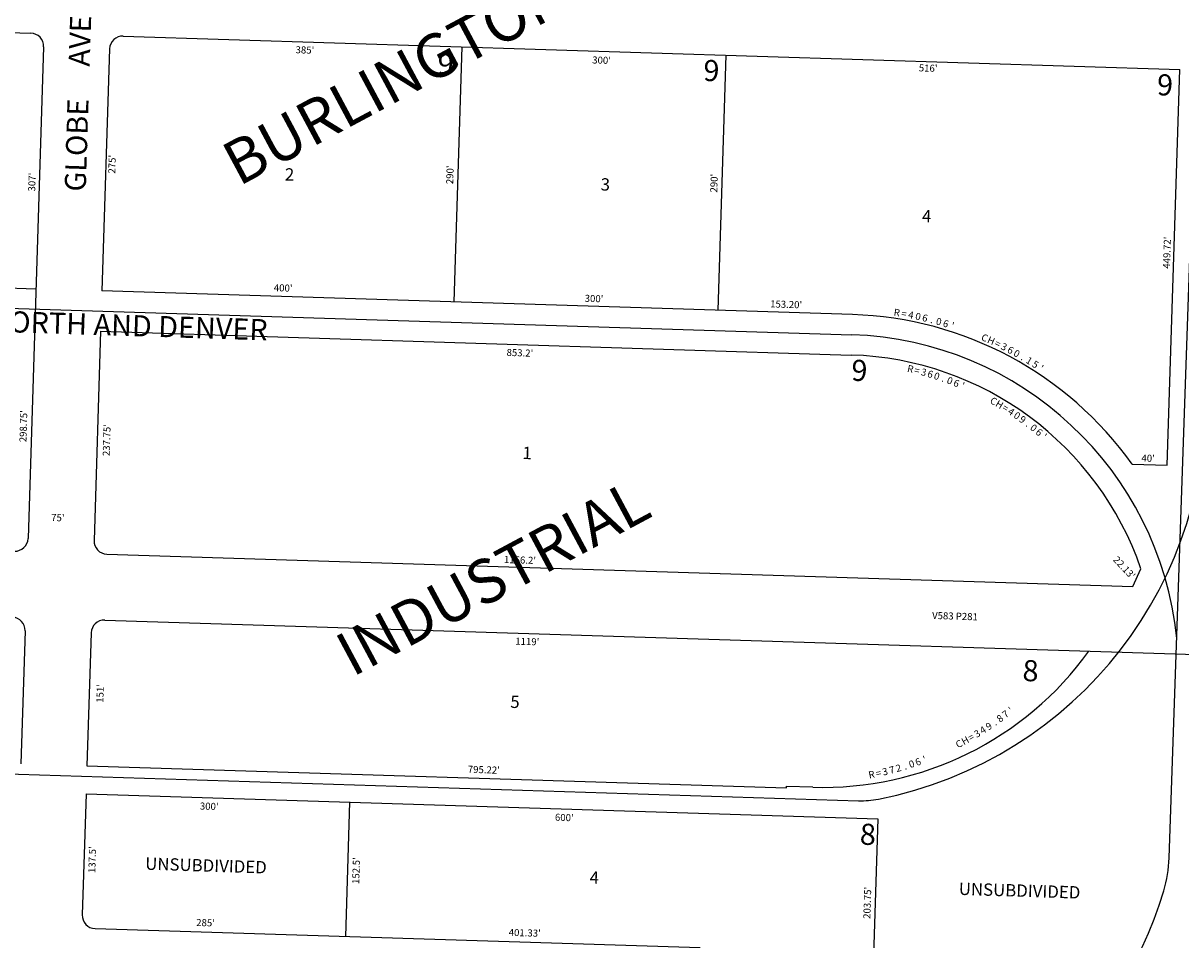
# Model space of a CAD drawing. Extents: x 952389 to 957823, y 7262403 to 7267862.
# Drawn here: x 954386 to 955701, y 7263406 to 7264447 of the extents above; entities that cross this region are included whole.
import ezdxf
from ezdxf.enums import TextEntityAlignment as Align

# ---------------------------------------------------------------- set-up
doc = ezdxf.new("R2010")
doc.units = 0
for name, color, linetype in [('10', 7, 'CONTINUOUS'), ('11', 7, 'CONTINUOUS'), ('13', 7, 'CONTINUOUS'), ('15', 7, 'CONTINUOUS'), ('19', 7, 'CONTINUOUS'), ('27', 7, 'CONTINUOUS'), ('28', 7, 'CONTINUOUS'), ('6', 7, 'CONTINUOUS'), ('7', 7, 'CONTINUOUS')]:
    doc.layers.add(name, color=color, linetype=linetype)
doc.styles.add('ROMANC', font='ROMANC', dxfattribs={"height": 0.2})
doc.styles.add('ROMANS', font='ROMANS', dxfattribs={"height": 0.2})
doc.styles.add('txt', font='TXT', dxfattribs={"height": 0.2})

msp = doc.modelspace()

# ---------------------------------------------------------------- linework, layer by layer
at = {"layer": '27', "color": 32, "linetype": 'CONTINUOUS'}
for p, q in [((955687.921, 7263498.484), (955753.564, 7265399.562)), ((953623.842, 7264146.609), (955327.502, 7264092.787)), ((953735.391, 7263614.071), (955335.147, 7263563.532))]:
    msp.add_line(p, q, dxfattribs=at)
for centre, radius, start, end in [((955315.405812, 7263709.917684), 383.06, 5.740781, 88.1905), ((955268.903083, 7264017.046121), 460.311719, 281.105442, 3.355614), ((955338.304585, 7263663.481465), 100, 268.1905, 281.105442), ((955538.010313, 7263503.659787), 150, 343.593647, 358.022419), ((955265.10295, 7263584.013674), 434.491082, 273.306006, 343.593647)]:
    msp.add_arc(centre, radius, start, end, dxfattribs=at)
at = {"layer": '6', "color": 7, "linetype": 'CONTINUOUS'}
for p, q in [((952552.774, 7264493.602), (954394.655, 7264435.413)), ((954409.174, 7264419.947), (954391.531, 7263861.476)), ((954499.603, 7264432.098), (955700.003, 7264394.174)), ((954484.137, 7264417.579), (954475.454, 7264142.716)), ((955685.802, 7263944.683), (955700.003, 7264394.174)), ((955328.228, 7264115.774), (954475.454, 7264142.716)), ((954474, 7264096.74), (954466.493, 7263859.107)), ((954474, 7264096.74), (955326.776, 7264069.799)), ((955645.823, 7263945.947), (955685.802, 7263944.683)), ((954481.012, 7263843.641), (955646.676, 7263806.816)), ((955646.676, 7263806.816), (955655.926, 7263826.919)), ((954478.644, 7263768.68), (956009.88, 7263720.303)), ((954388.215, 7263756.528), (954383.447, 7263605.603)), ((954463.178, 7263754.161), (954458.41, 7263603.235)), ((954458.41, 7263603.235), (955253.233, 7263578.125)), ((955253.233, 7263578.125), (955253.297, 7263580.124)), ((955253.297, 7263580.124), (955283.282, 7263579.177)), ((954457.399, 7263571.251), (954453.058, 7263433.82)), ((954457.399, 7263571.251), (955356.95, 7263542.833)), ((955356.95, 7263542.833), (955350.542, 7263339.97)), ((954467.576, 7263418.354), (955154.991, 7263396.637))]:
    msp.add_line(p, q, dxfattribs=at)
for centre, radius, start, end in [((954394.181629, 7264420.421005), 15, 358.1905, 88.1905), ((954499.12927, 7264417.105474), 15, 88.1905, 178.1905), ((955315.405812, 7263709.917684), 406.06, 35.539653, 88.1905), ((955315.405812, 7263709.917684), 360.06, 18.962589, 88.1905), ((954376.538269, 7263861.949632), 15, 268.1905, 358.1905), ((954481.48591, 7263858.634101), 15, 178.1905, 268.1905), ((954373.222738, 7263757.001991), 15, 358.1905, 88.1905), ((954478.170379, 7263753.68646), 15, 88.1905, 178.1905), ((955294.788785, 7263950.759585), 372.06, 268.1905, 324.281753), ((954468.050116, 7263433.346281), 15, 178.1905, 268.1905)]:
    msp.add_arc(centre, radius, start, end, dxfattribs=at)
at = {"layer": '7', "color": 7, "linetype": 'CONTINUOUS'}
for p, q in [((954884.411, 7264419.941), (954875.254, 7264130.085)), ((955184.262, 7264410.468), (955175.104, 7264120.613)), ((952528.624, 7264204.221), (954400.491, 7264145.085)), ((954752.435, 7263409.355), (954757.25, 7263561.778))]:
    msp.add_line(p, q, dxfattribs=at)

# ---------------------------------------------------------------- texts
at = {"layer": '10', "color": 134, "linetype": 'CONTINUOUS', "style": 'ROMANC'}
for s, p in [('9', (954856.419, 7264388.407)), ('9', (955158.496, 7264381.193)), ('9', (955673.878, 7264364.935)), ('9', (955326.63, 7264040.597)), ('8', (955521.056, 7263699.521)), ('8', (955336.253, 7263513.676))]:
    msp.add_text(s, height=24, rotation=358.1905, dxfattribs=at).set_placement(p)
at = {"layer": '10', "color": 134, "linetype": 'CONTINUOUS', "style": 'ROMANS'}
for s, p in [('2', (954683.513039, 7264282.067019)), ('3', (955042.347039, 7264270.730019)), ('4', (955407.463039, 7264234.592019)), ('1', (954953.512039, 7263965.707019)), ('5', (954939.664039, 7263683.023019)), ('UNSUBDIVIDED', (954524.901039, 7263499.177019)), ('4', (955029.824039, 7263483.361019)), ('UNSUBDIVIDED', (955449.247039, 7263470.610019))]:
    msp.add_text(s, height=13.999, rotation=358.1905, dxfattribs=at).set_placement(p, align=Align.TOP_LEFT)
at = {"layer": '11', "color": 7, "linetype": 'CONTINUOUS', "style": 'ROMANS'}
for s, rotation, p in [("385'", 358.1905, (954695.342, 7264412.633)), ("300'", 358.1905, (955032.377, 7264401.036)), ("516'", 358.1905, (955403.433, 7264392.038)), ("275'", 88.1905, (954490.577, 7264275.82)), ("290'", 88.1905, (954874.472, 7264263.755)), ("290'", 88.1905, (955174.505, 7264254.277)), ("449.72'", 88.1905, (955688.884, 7264167.753)), ("400'", 358.1905, (954670.647, 7264142.351)), ("300'", 358.1905, (955023.822, 7264130.243)), ("153.20'", 358.1905, (955234.521, 7264123.929)), ("853.2'", 358.1905, (954935.062, 7264068.811)), ("237.75'", 88.1905, (954484.266, 7263954.873)), ("40'", 358.1905, (955656.413, 7263948.792)), ("75'", 358.1905, (954417.666, 7263881.286)), ("1166.2'", 358.1905, (954932.135, 7263833.59)), ("1119'", 358.1905, (954945.019, 7263740.826)), ("151'", 88.1905, (954477.011, 7263674.692)), ("795.22'", 358.1905, (954891.055, 7263595.313)), ("300'", 358.1905, (954586.622, 7263553.552)), ("600'", 358.1905, (954990.042, 7263540.808)), ("137.5'", 88.1905, (954467.94, 7263481.322)), ("152.5'", 88.1905, (954767.698, 7263468.889)), ("203.75'", 88.1905, (955348.44, 7263429.234)), ("285'", 358.1905, (954582.445, 7263421.287)), ("401.33'", 358.1905, (954937.532, 7263410.069))]:
    msp.add_text(s, height=8, rotation=rotation, dxfattribs=at).set_placement(p)
at = {"layer": '11', "color": 7, "linetype": 'CONTINUOUS'}
for s, rotation, style, p in [("307'", 88.1905, 'ROMANS', (954396.980004, 7264266.151657)), ("298.75'", 88.1905, 'ROMANS', (954387.254922, 7263988.884673)), ("22.13'", 313.1905, 'txt', (955636.276525, 7263827.605163))]:
    msp.add_text(s, height=8, rotation=rotation, dxfattribs=dict(at, style=style)).set_placement(p, align=Align.MIDDLE)
at = {"layer": '11', "color": 7, "linetype": 'CONTINUOUS', "style": 'ROMANS'}
for s, rotation, p in [('R', 352.171058, (955378.055511, 7264114.131736)), ('=', 349.896356, (955386.050312, 7264112.752294)), ('4', 349.896356, (955393.93382, 7264111.346723)), ('0', 347.621653, (955401.877373, 7264109.652715)), ('6', 347.621653, (955409.686418, 7264107.940797)), ('.', 345.34695, (955417.552002, 7264105.93958)), ('0', 345.34695, (955425.298777, 7264103.912389)), ('6', 343.072247, (955433.076815, 7264101.606263)), ("'", 343.072247, (955440.740245, 7264099.274876)), ('C', 336.248139, (955476.818552, 7264085.715003)), ('H', 336.248139, (955484.144391, 7264082.490323)), ('=', 333.973436, (955491.495003, 7264079.06752)), ('3', 333.973436, (955498.690412, 7264075.553308)), ('6', 331.698733, (955505.907777, 7264071.842249)), ('0', 331.698733, (955512.955118, 7264068.045141)), ('.', 329.424031, (955520.017183, 7264064.057525)), ('1', 329.424031, (955526.915515, 7264059.98242)), ('5', 327.149328, (955533.825164, 7264055.712494)), ("'", 327.149328, (955540.540836, 7264051.375912)), ("'", 39.776961, (955510.766233, 7263663.500494)), ('8', 37.400592, (955498.166355, 7263653.829027)), ('7', 37.400592, (955504.520355, 7263658.688027)), ('3', 30.271483, (955471.875887, 7263636.26306)), ('4', 32.647853, (955478.525391, 7263640.480593)), ('9', 32.647853, (955485.263391, 7263644.796593)), ('.', 35.024222, (955491.716598, 7263649.303726)), ('C', 27.895114, (955451.06319, 7263624.568993)), ('H', 27.895114, (955458.135918, 7263628.313504)), ('=', 30.271483, (955464.959534, 7263632.227158)), ('2', 16.013269, (955381.479475, 7263596.764581)), ('0', 18.389639, (955396.645622, 7263601.455331)), ('6', 20.766008, (955404.108291, 7263603.955472)), ("'", 20.766008, (955411.598403, 7263606.794618)), ('R', 11.260531, (955350.616489, 7263589.354082)), ('=', 11.260531, (955358.455838, 7263590.916837)), ('3', 13.6369, (955366.127231, 7263592.729047)), ('7', 13.6369, (955373.903231, 7263594.613047)), ('.', 16.013269, (955389.165704, 7263598.968687))]:
    msp.add_text(s, height=8, rotation=rotation, dxfattribs=at).set_placement(p, align=Align.CENTER)
for s, rotation, p in [('R', 348.145906, (955394.839619, 7264058.002732)), ('=', 345.730261, (955402.477061, 7264056.117627)), ('3', 345.730261, (955410.237915, 7264054.142114)), ('6', 343.314617, (955417.782827, 7264051.902633)), ('0', 340.898969, (955425.325923, 7264049.631045)), ('.', 340.898969, (955432.881094, 7264047.01694)), ('0', 338.483325, (955440.31043, 7264044.396174)), ('6', 338.483325, (955447.748559, 7264041.463221)), ("'", 336.067678, (955455.052654, 7264038.498461)), ('C', 331.236386, (955490.45064, 7264021.057283)), ('H', 328.820742, (955497.268741, 7264017.118579)), ('=', 328.820742, (955504.106293, 7264012.980862)), ('4', 326.405097, (955510.73886, 7264008.726874)), ('0', 326.405097, (955517.404744, 7264004.298919)), ('9', 323.98945, (955523.823658, 7263999.746619)), ('.', 323.98945, (955530.291851, 7263995.044021)), ('0', 321.573806, (955536.499866, 7263990.192663)), ('6', 321.573806, (955542.76324, 7263985.22308)), ("'", 319.158158, (955548.740224, 7263980.084395))]:
    msp.add_text(s, height=8, rotation=rotation, dxfattribs=at).set_placement(p, align=Align.TOP_CENTER)
at = {"layer": '13', "color": 14, "linetype": 'CONTINUOUS', "style": 'txt'}
msp.add_text('V583 P281', height=8, rotation=358.1905, dxfattribs=at).set_placement((955444.597532, 7263772.182836), align=Align.MIDDLE)
at = {"layer": '15', "color": 30, "linetype": 'CONTINUOUS', "style": 'ROMANC'}
for s, p in [('BURLINGTON', (954607.267768, 7264304.98009)), ('INDUSTRIAL', (954736.337768, 7263747.62009))]:
    msp.add_text(s, height=50, rotation=28.1905, dxfattribs=at).set_placement(p, align=Align.TOP_LEFT)
at = {"layer": '19', "color": 1, "linetype": 'CONTINUOUS', "style": 'ROMANC'}
msp.add_text('GLOBE     AVE', height=24, rotation=88.1905, dxfattribs=at).set_placement((954433.021968, 7264255.947836), align=Align.TOP_LEFT)
at = {"layer": '28', "color": 32, "linetype": 'CONTINUOUS', "style": 'txt'}
msp.add_text('FORT WORTH AND DENVER', height=24, rotation=358.182764, dxfattribs=at).set_placement((954457.473848, 7264101.805896), align=Align.MIDDLE)

doc.saveas('drawing.dxf')
